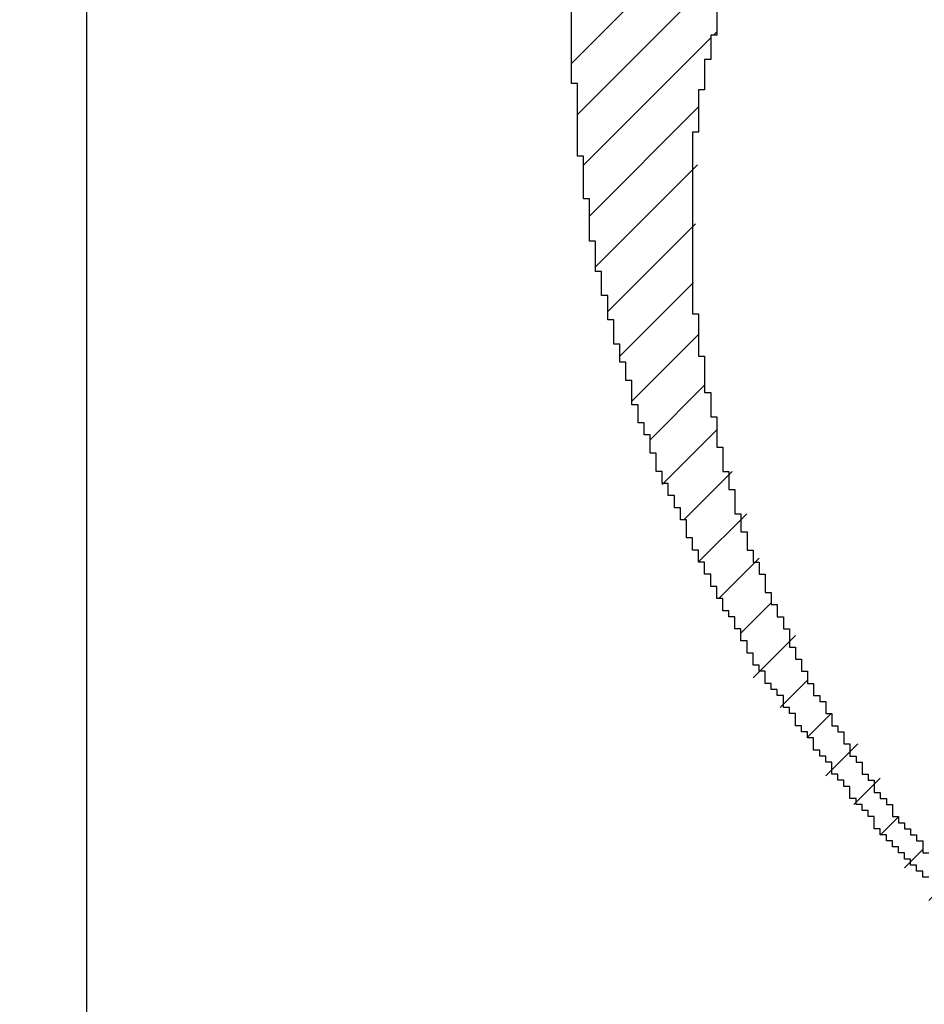
# Model space of a CAD drawing. Extents: x 0 to 594, y 0 to 420.
# Drawn here: x 386 to 387, y 242 to 242 of the extents above; entities that cross this region are included whole.
import ezdxf
from ezdxf.enums import TextEntityAlignment as Align

# ---------------------------------------------------------------- set-up
doc = ezdxf.new("R2010")
doc.units = 0
doc.header["$LTSCALE"] = 32.67
doc.header["$MEASUREMENT"] = 0
doc.layers.get('0').update_dxf_attribs({"linetype": 'CONTINUOUS'})
for name, color, linetype in [('11000_LEFT', 7, 'CONTINUOUS'), ('11100_DIM_LEFT', 7, 'CONTINUOUS'), ('R2V', 7, 'CONTINUOUS')]:
    doc.layers.add(name, color=color, linetype=linetype)
doc.dimstyles.get("Standard").update_dxf_attribs({"dimtxt": 0.18, "dimasz": 0.18, "dimexe": 0.18, "dimexo": 0.0625, "dimgap": 0.09, "dimtad": 0, "dimtih": 1, "dimtoh": 1, "dimdec": 4, "dimzin": 0, "dimdsep": 46, "dimtxsty": 'Standard', "dimcen": 0.09, "dimadec": 0, "dimazin": 0, "dimtfac": 1, "dimtdec": 4, "dimtofl": 0, "dimtmove": 0, "dimatfit": 3, "dimfxl": 1, "dimtolj": 1, "dimtzin": 0, "dimarcsym": 0})

# ---------------------------------------------------------------- blocks, each defined once
blk = doc.blocks.new('*D0')
at = {"layer": '11100_DIM_LEFT', "color": 7, "linetype": 'Continuous'}
for p, q in [((374.57735, 259.21769), (374.57735, 227.08997)), ((491.47735, 241.41769), (491.47735, 227.08997)), ((374.57735, 229.08997), (433.02735, 229.08997)), ((491.47735, 229.08997), (433.02735, 229.08997))]:
    blk.add_line(p, q, dxfattribs=at)
for points in [[(378.07735, 229.58997), (374.57735, 229.08997), (378.07735, 228.58997)], [(487.97735, 228.58997), (491.47735, 229.08997), (487.97735, 229.58997)]]:
    blk.add_solid(points, dxfattribs=at)
at = {"layer": '11100_DIM_LEFT', "color": 7, "linetype": 'Continuous', "width": 0.985714}
blk.add_text('116.9', height=3.5, dxfattribs=at).set_placement((427.00091, 229.96497), (438.50091, 229.96497), align=Align.FIT)
blk = doc.blocks.new('pnap')
at = {"linetype": 'Continuous'}
h = blk.add_hatch(dxfattribs=at)
h.set_pattern_fill('ANSI31', color=114, scale=0.3)
h.paths.add_polyline_path([(0.59887, 1.700565), (0.59322, 1.700565), (0.59322, 1.677966), (0.587571, 1.677966), (0.587571, 1.655367), (0.581921, 1.655367), (0.581921, 1.627119), (0.576271, 1.627119), (0.576271, 1.587571), (0.570621, 1.418079), (0.576271, 1.418079), (0.576271, 1.378531), (0.581921, 1.378531), (0.581921, 1.344633), (0.587571, 1.344633), (0.587571, 1.322034), (0.59322, 1.322034), (0.59322, 1.293785), (0.59887, 1.293785), (0.59887, 1.271186), (0.610169, 1.271186), (0.610169, 1.231638), (0.621469, 1.231638), (0.621469, 1.19774), (0.632768, 1.19774), (0.632768, 1.175141), (0.644068, 1.175141), (0.644068, 1.146893), (0.655367, 1.146893), (0.655367, 1.124294), (0.666667, 1.124294), (0.666667, 1.096045), (0.677966, 1.096045), (0.677966, 1.073446), (0.694915, 1.073446), (0.694915, 1.045198), (0.711864, 1.045198), (0.711864, 1.016949), (0.728814, 1.016949), (0.728814, 0.988701), (0.745763, 0.988701), (0.745763, 0.966102), (0.762712, 0.966102), (0.762712, 0.943503), (0.785311, 0.943503), (0.785311, 0.915254), (0.80791, 0.915254), (0.80791, 0.892655), (0.830508, 0.892655), (0.830508, 0.870056), (0.847458, 0.870056), (0.847458, 0.847458), (0.864407, 0.847458), (0.864407, 0.824859), (0.836158, 0.824859), (0.836158, 0.847458), (0.813559, 0.847458), (0.813559, 0.870056), (0.79096, 0.870056), (0.79096, 0.892655), (0.768362, 0.892655), (0.768362, 0.915254), (0.745763, 0.915254), (0.745763, 0.937853), (0.728814, 0.937853), (0.728814, 0.960452), (0.711864, 0.960452), (0.711864, 0.983051), (0.694915, 0.983051), (0.694915, 1.00565), (0.677966, 1.00565), (0.677966, 1.028249), (0.661017, 1.028249), (0.661017, 1.050847), (0.644068, 1.050847), (0.644068, 1.073446), (0.627119, 1.073446), (0.627119, 1.101695), (0.615819, 1.101695), (0.615819, 1.124294), (0.59887, 1.124294), (0.59887, 1.152542), (0.587571, 1.152542), (0.587571, 1.175141), (0.576271, 1.175141), (0.576271, 1.19774), (0.564972, 1.19774), (0.564972, 1.225989), (0.553672, 1.225989), (0.553672, 1.248588), (0.542373, 1.248588), (0.542373, 1.271186), (0.531073, 1.271186), (0.531073, 1.305085), (0.519774, 1.305085), (0.519774, 1.333333), (0.514124, 1.333333), (0.514124, 1.355932), (0.502825, 1.355932), (0.502825, 1.389831), (0.497175, 1.389831), (0.497175, 1.412429), (0.491525, 1.412429), (0.491525, 1.435028), (0.485876, 1.435028), (0.485876, 1.457627), (0.480226, 1.457627), (0.480226, 1.485876), (0.474576, 1.485876), (0.474576, 1.525424), (0.468927, 1.525424), (0.468927, 1.564972), (0.463277, 1.564972), (0.463277, 1.632768), (0.457627, 1.632768), (0.457627, 1.723164), (0.463277, 1.723164), (0.463277, 1.79096), (0.468927, 1.836158), (0.474576, 1.836158), (0.474576, 1.870056), (0.480226, 1.870056), (0.480226, 1.898305), (0.485876, 1.898305), (0.485876, 1.920904), (0.508475, 2.000004), (0.508475, 1.99435), (0.514124, 1.99435), (0.514124, 2.011299), (0.519774, 2.025423), (0.519774, 2.067797), (0.542373, 2.067797), (0.542373, 2.118644), (0.564972, 2.118644), (0.564972, 2.158192), (0.587571, 2.158192), (0.587571, 2.19209), (0.610169, 2.19209), (0.610169, 2.225989), (0.632768, 2.225989), (0.632768, 2.259887), (0.655367, 2.259887), (0.655367, 2.288136), (0.677966, 2.288136), (0.677966, 2.310734), (0.700565, 2.310734), (0.700565, 2.333333), (0.723164, 2.333333), (0.723164, 2.355932), (0.745763, 2.355932), (0.745763, 2.372881), (0.768362, 2.372881), (0.768362, 2.39548), (0.79096, 2.39548), (0.79096, 2.412429), (0.813559, 2.412429), (0.813559, 2.429379), (0.836158, 2.429379), (0.836158, 2.446328), (0.864407, 2.446328), (0.864407, 2.463277), (0.892655, 2.463277), (0.892655, 2.474576), (0.915254, 2.474576), (0.915254, 2.491525), (0.943503, 2.491525), (0.943503, 2.502825), (0.966102, 2.502825), (0.966102, 2.514124), (0.99435, 2.514124), (0.99435, 2.525424), (1.016949, 2.525424), (1.016949, 2.536723), (1.045198, 2.536723), (1.045198, 2.548023), (1.084746, 2.548023), (1.084746, 2.553672), (1.112994, 2.553672), (1.112994, 2.559322), (1.135593, 2.559322), (1.135593, 2.564972), (1.158192, 2.564972), (1.158192, 2.570621), (1.19209, 2.570621), (1.19209, 2.576271), (1.242938, 2.576271), (1.242938, 2.581921), (1.248588, 2.581921), (1.333333, 2.581921), (1.333333, 2.576271), (1.384181, 2.576271), (1.384181, 2.570621), (1.418079, 2.570621), (1.474582, 2.559322), (1.468927, 2.559322), (1.468927, 2.553672), (1.497175, 2.553672), (1.514122, 2.548023), (1.514124, 2.548023), (1.581919, 2.525424), (1.576271, 2.525424), (1.576271, 2.519774), (1.615819, 2.519774), (1.615819, 2.497175), (1.655367, 2.497175), (1.655367, 2.474576), (1.689266, 2.474576), (1.689266, 2.451977), (1.711864, 2.451977), (1.711864, 2.429379), (1.740113, 2.429379), (1.740113, 2.40678), (1.762712, 2.40678), (1.762712, 2.384181), (1.779661, 2.384181), (1.779661, 2.361582), (1.80226, 2.361582), (1.80226, 2.333333), (1.819209, 2.333333), (1.819209, 2.310734), (1.836158, 2.310734), (1.836158, 2.282486), (1.853107, 2.282486), (1.853107, 2.254237), (1.864407, 2.254237), (1.864407, 2.231638), (1.881356, 2.231638), (1.881356, 2.19774), (1.892655, 2.19774), (1.892655, 2.169492), (1.903955, 2.169492), (1.903955, 2.141243), (1.915254, 2.141243), (1.915254, 2.107345), (1.920904, 2.107345), (1.920904, 2.084746), (1.926554, 2.084746), (1.926554, 2.056497), (1.932203, 2.056497), (1.932203, 2.016949), (1.937853, 2.016949), (1.937853, 1.864407), (1.932203, 1.864407), (1.932203, 1.824859), (1.926554, 1.824859), (1.926554, 1.80226), (1.920904, 1.80226), (1.920904, 1.779661), (1.909605, 1.734467), (1.909605, 1.740113), (1.903955, 1.740113), (1.903955, 1.694915), (1.858757, 1.694915), (1.858757, 1.717514), (1.853107, 1.717514), (1.853107, 1.723164), (1.858757, 1.723164), (1.858757, 1.836158), (1.853107, 1.836158), (1.853107, 1.875706), (1.847458, 1.875706), (1.847458, 1.898305), (1.836158, 1.898305), (1.836158, 1.926554), (1.824859, 1.926554), (1.824859, 1.949153), (1.813559, 1.949153), (1.813559, 1.977401), (1.80226, 1.977401), (1.80226, 2), (1.785311, 2), (1.785311, 2.028249), (1.768362, 2.028249), (1.768362, 2.050847), (1.751412, 2.050847), (1.751412, 2.073446), (1.728814, 2.073446), (1.728814, 2.096045), (1.706215, 2.096045), (1.706215, 2.118644), (1.683616, 2.118644), (1.683616, 2.141243), (1.655367, 2.141243), (1.655367, 2.163842), (1.621469, 2.163842), (1.621469, 2.186441), (1.576271, 2.186441), (1.576271, 2.20904), (1.564972, 2.20904), (1.522597, 2.225989), (1.519774, 2.225989), (1.519774, 2.231638), (1.497175, 2.231638), (1.446328, 2.248588), (1.440678, 2.248588), (1.395476, 2.259887), (1.378531, 2.259887), (1.378531, 2.265537), (1.220339, 2.265537), (1.220339, 2.259887), (1.186441, 2.259887), (1.186441, 2.254237), (1.158192, 2.254237), (1.158192, 2.248588), (1.135593, 2.248588), (1.135593, 2.242938), (1.112994, 2.242938), (1.112994, 2.231638), (1.079096, 2.231638), (1.079096, 2.220339), (1.050847, 2.220339), (1.050847, 2.20904), (1.022599, 2.20904), (1.022599, 2.19774), (0.99435, 2.19774), (0.99435, 2.186441), (0.971751, 2.186441), (0.971751, 2.169492), (0.943503, 2.169492), (0.943503, 2.152542), (0.915254, 2.152542), (0.915254, 2.135593), (0.892655, 2.135593), (0.892655, 2.118644), (0.870056, 2.118644), (0.870056, 2.096045), (0.847458, 2.096045), (0.847458, 2.079096), (0.824859, 2.079096), (0.824859, 2.056497), (0.80226, 2.056497), (0.80226, 2.033898), (0.779661, 2.033898), (0.779661, 2.00565), (0.757062, 2.00565), (0.757062, 1.977401), (0.734463, 1.977401), (0.734463, 1.949153), (0.711864, 1.949153), (0.711864, 1.915254), (0.689266, 1.915254), (0.689266, 1.881356), (0.666667, 1.881356), (0.666667, 1.841808), (0.644068, 1.841808), (0.644068, 1.79096), (0.621469, 1.79096), (0.621469, 1.774011), (0.60452, 1.723167), (0.60452, 1.723164), (0.59887, 1.723164)])
at = {"layer": 'R2V', "color": 114}
for points in [[(0.59322, 1.700565, 0), (0.59322, 1.677966, 0), (0.587571, 1.677966, 0), (0.587571, 1.655367, 0), (0.581921, 1.655367, 0), (0.581921, 1.627119, 0), (0.576271, 1.627119, 0), (0.576271, 1.587571, 0), (0.570621, 1.587571, 0), (0.570621, 1.418079, 0), (0.576271, 1.418079, 0), (0.576271, 1.378531, 0), (0.581921, 1.378531, 0), (0.581921, 1.344633, 0), (0.587571, 1.344633, 0), (0.587571, 1.322034, 0), (0.59322, 1.322034, 0), (0.59322, 1.293785, 0), (0.59887, 1.293785, 0), (0.59887, 1.271186, 0), (0.60452, 1.271186, 0), (0.60452, 1.254237, 0), (0.610169, 1.254237, 0), (0.610169, 1.231638, 0), (0.615819, 1.231638, 0), (0.615819, 1.214689, 0), (0.621469, 1.214689, 0), (0.621469, 1.19774, 0), (0.627119, 1.19774, 0), (0.627119, 1.186441, 0), (0.632768, 1.186441, 0), (0.632768, 1.175141, 0), (0.638418, 1.175141, 0), (0.638418, 1.158192, 0), (0.644068, 1.158192, 0), (0.644068, 1.146893, 0), (0.649718, 1.146893, 0), (0.649718, 1.135593, 0), (0.655367, 1.135593, 0), (0.655367, 1.124294, 0), (0.661017, 1.124294, 0), (0.661017, 1.107345, 0), (0.666667, 1.107345, 0), (0.666667, 1.096045, 0), (0.672316, 1.096045, 0), (0.672316, 1.084746, 0), (0.677966, 1.084746, 0), (0.677966, 1.073446, 0), (0.683616, 1.073446, 0), (0.683616, 1.062147, 0), (0.689266, 1.062147, 0), (0.689266, 1.056497, 0), (0.694915, 1.056497, 0), (0.694915, 1.045198, 0), (0.700565, 1.045198, 0), (0.700565, 1.033898, 0), (0.706215, 1.033898, 0), (0.706215, 1.028249, 0), (0.711864, 1.028249, 0), (0.711864, 1.016949, 0), (0.717514, 1.016949, 0), (0.717514, 1.00565, 0), (0.723164, 1.00565, 0), (0.723164, 1, 0), (0.728814, 1, 0), (0.728814, 0.988701, 0), (0.734463, 0.988701, 0), (0.734463, 0.983051, 0), (0.740113, 0.983051, 0), (0.740113, 0.971751, 0), (0.745763, 0.971751, 0), (0.745763, 0.966102, 0), (0.751412, 0.966102, 0), (0.751412, 0.960452, 0), (0.757062, 0.960452, 0), (0.757062, 0.949153, 0), (0.762712, 0.949153, 0), (0.762712, 0.943503, 0), (0.768362, 0.943503, 0), (0.768362, 0.937853, 0), (0.774011, 0.937853, 0), (0.774011, 0.932203, 0), (0.779661, 0.932203, 0), (0.779661, 0.926554, 0), (0.785311, 0.926554, 0), (0.785311, 0.915254, 0), (0.79096, 0.915254, 0)], [(0.79096, 0.892655, 0), (0.785311, 0.892655, 0), (0.785311, 0.898305, 0), (0.779661, 0.898305, 0), (0.779661, 0.903955, 0), (0.774011, 0.903955, 0), (0.774011, 0.909605, 0), (0.768362, 0.909605, 0), (0.768362, 0.915254, 0), (0.762712, 0.915254, 0), (0.762712, 0.920904, 0), (0.757062, 0.920904, 0), (0.757062, 0.926554, 0), (0.751412, 0.926554, 0), (0.751412, 0.932203, 0), (0.745763, 0.932203, 0), (0.745763, 0.937853, 0), (0.740113, 0.937853, 0), (0.740113, 0.949153, 0), (0.734463, 0.949153, 0), (0.734463, 0.954802, 0), (0.728814, 0.954802, 0), (0.728814, 0.960452, 0), (0.723164, 0.960452, 0), (0.723164, 0.966102, 0), (0.717514, 0.966102, 0), (0.717514, 0.977401, 0), (0.711864, 0.977401, 0), (0.711864, 0.983051, 0), (0.706215, 0.983051, 0), (0.706215, 0.988701, 0), (0.700565, 0.988701, 0), (0.700565, 1, 0), (0.694915, 1, 0), (0.694915, 1.00565, 0), (0.689266, 1.00565, 0), (0.689266, 1.011299, 0), (0.683616, 1.011299, 0), (0.683616, 1.022599, 0), (0.677966, 1.022599, 0), (0.677966, 1.028249, 0), (0.672316, 1.028249, 0), (0.672316, 1.033898, 0), (0.666667, 1.033898, 0), (0.666667, 1.045198, 0), (0.661017, 1.045198, 0), (0.661017, 1.050847, 0), (0.655367, 1.050847, 0), (0.655367, 1.062147, 0), (0.649718, 1.062147, 0), (0.649718, 1.067797, 0), (0.644068, 1.067797, 0), (0.644068, 1.073446, 0), (0.638418, 1.073446, 0), (0.638418, 1.084746, 0), (0.632768, 1.084746, 0), (0.632768, 1.090395, 0), (0.627119, 1.090395, 0), (0.627119, 1.101695, 0), (0.621469, 1.101695, 0), (0.621469, 1.112994, 0), (0.615819, 1.112994, 0), (0.615819, 1.124294, 0), (0.610169, 1.124294, 0), (0.610169, 1.135593, 0), (0.60452, 1.135593, 0), (0.60452, 1.141243, 0), (0.59887, 1.141243, 0), (0.59887, 1.152542, 0), (0.59322, 1.152542, 0), (0.59322, 1.163842, 0), (0.587571, 1.163842, 0), (0.587571, 1.175141, 0), (0.581921, 1.175141, 0), (0.581921, 1.186441, 0), (0.576271, 1.186441, 0), (0.576271, 1.19774, 0), (0.570621, 1.19774, 0), (0.570621, 1.20904, 0), (0.564972, 1.20904, 0), (0.564972, 1.225989, 0), (0.559322, 1.225989, 0), (0.559322, 1.237288, 0), (0.553672, 1.237288, 0), (0.553672, 1.248588, 0), (0.548023, 1.248588, 0), (0.548023, 1.259887, 0), (0.542373, 1.259887, 0), (0.542373, 1.271186, 0), (0.536723, 1.271186, 0), (0.536723, 1.288136, 0), (0.531073, 1.288136, 0), (0.531073, 1.305085, 0), (0.525424, 1.305085, 0), (0.525424, 1.316384, 0), (0.519774, 1.316384, 0), (0.519774, 1.333333, 0), (0.514124, 1.333333, 0), (0.514124, 1.355932, 0), (0.508475, 1.355932, 0), (0.508475, 1.372881, 0), (0.502825, 1.372881, 0), (0.502825, 1.389831, 0), (0.497175, 1.389831, 0), (0.497175, 1.412429, 0), (0.491525, 1.412429, 0), (0.491525, 1.435028, 0), (0.485876, 1.435028, 0), (0.485876, 1.457627, 0), (0.480226, 1.457627, 0), (0.480226, 1.485876, 0), (0.474576, 1.485876, 0), (0.474576, 1.525424, 0), (0.468927, 1.525424, 0), (0.468927, 1.564972, 0), (0.463277, 1.564972, 0), (0.463277, 1.632768, 0), (0.457627, 1.632768, 0), (0.457627, 1.723164, 0)]]:
    blk.add_polyline3d(points, dxfattribs=at)

msp = doc.modelspace()

# ---------------------------------------------------------------- linework, layer by layer
at = {"layer": '11000_LEFT', "color": 7, "linetype": 'Continuous'}
msp.add_line((386.27735, 241.41769), (386.27735, 256.61769), dxfattribs=at)

# ---------------------------------------------------------------- block references
at = {"linetype": 'Continuous', "xscale": 0.4467088591599914, "yscale": 0.4467088591599914, "zscale": 0.4467088591599914}
msp.add_blockref('pnap', (386.27483, 241.72811), dxfattribs=at)

# ---------------------------------------------------------------- dimensions: what is measured, and where the dimension line sits
at = {"layer": '11100_DIM_LEFT', "color": 7, "linetype": 'Continuous'}
dim = msp.add_linear_dim(base=(491.47735, 229.08997), p1=(374.57735, 259.21769), p2=(491.47735, 241.41769), dimstyle='Standard', dxfattribs=at)
dim.commit()
dim.dimension.update_dxf_attribs({"geometry": '*D0', "text_midpoint": (432.75091, 231.71497), "dimtype": 128})

doc.saveas('drawing.dxf')
